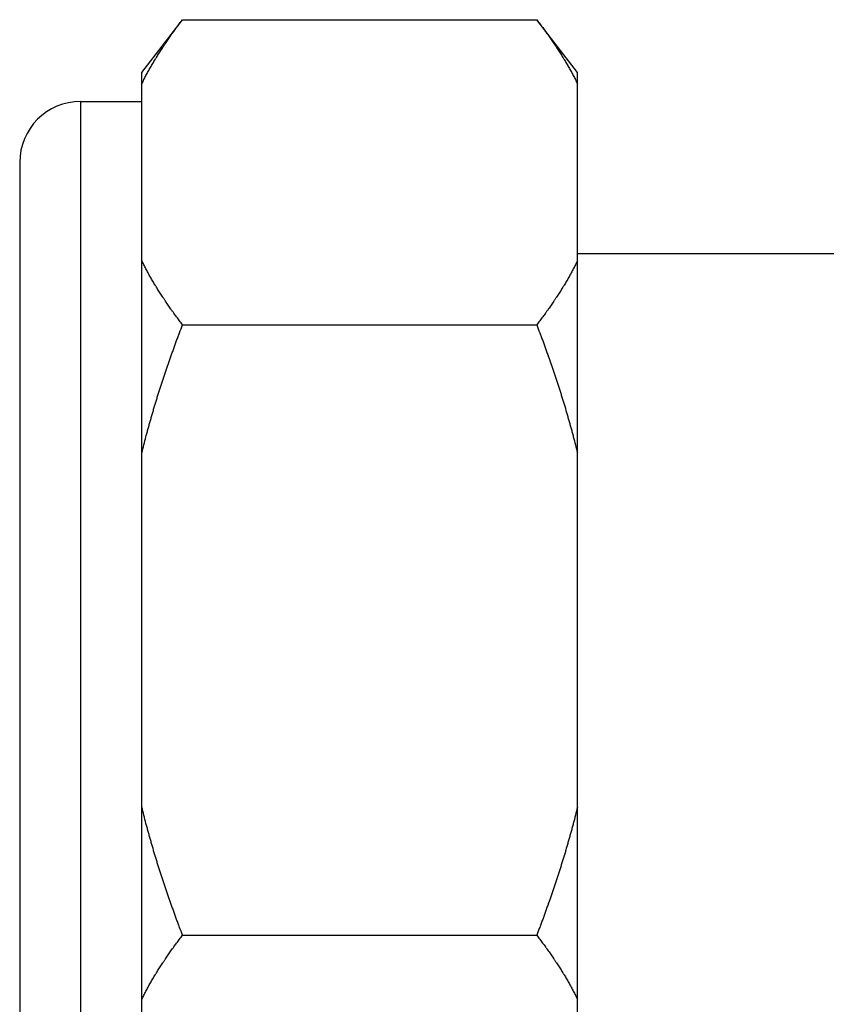
# Model space of a CAD drawing. Units: millimetres. Extents: x 0 to 297, y 32 to 178.
# Drawn here: x 9 to 10, y 94 to 95 of the extents above; entities that cross this region are included whole.
import ezdxf

# ---------------------------------------------------------------- set-up
doc = ezdxf.new("R2010")
doc.units = ezdxf.units.MM
doc.header["$MEASUREMENT"] = 0
doc.layers.get('0').update_dxf_attribs({"lineweight": 0})

msp = doc.modelspace()

# ---------------------------------------------------------------- linework, layer by layer
at = {"color": 18, "lineweight": 25, "true_color": 0x000000}
for p, q in [((9.3528, 95.07), (9.4097, 95.144)), ((9.4097, 95.144), (9.905, 95.144)), ((9.9619, 95.07), (9.905, 95.144)), ((9.905, 95.144), (9.9051, 95.1439)), ((9.3528, 93.5102), (9.3528, 95.07)), ((9.9619, 93.5102), (9.9619, 95.07)), ((9.2674, 93.5506), (9.2674, 95.0296)), ((9.2674, 95.0296), (9.3528, 95.0296)), ((9.182, 94.9442), (9.182, 93.636)), ((9.9619, 94.8167), (10.5005, 94.8167)), ((9.4097, 94.7171), (9.905, 94.7171)), ((9.4097, 93.8631), (9.905, 93.8631))]:
    msp.add_line(p, q, dxfattribs=at)
for points, knots in [([(9.3528, 95.0544), (9.3537, 95.0563), (9.3547, 95.0582), (9.3556, 95.0601), (9.3566, 95.062), (9.3576, 95.0639), (9.3586, 95.0658), (9.3591, 95.0668), (9.3596, 95.0677), (9.3601, 95.0686), (9.3606, 95.0696), (9.3611, 95.0705), (9.3616, 95.0715), (9.3621, 95.0724), (9.3627, 95.0734), (9.3632, 95.0743), (9.3637, 95.0753), (9.3642, 95.0762), (9.3648, 95.0771), (9.3653, 95.0781), (9.3659, 95.079), (9.3664, 95.08), (9.3669, 95.0809), (9.3675, 95.0819), (9.368, 95.0828), (9.3686, 95.0837), (9.3692, 95.0847), (9.3697, 95.0856), (9.3703, 95.0866), (9.3708, 95.0875), (9.3714, 95.0884), (9.3717, 95.0889), (9.372, 95.0894), (9.3723, 95.0898), (9.3725, 95.0903), (9.3728, 95.0908), (9.3731, 95.0912), (9.3737, 95.0922), (9.3743, 95.0931), (9.3748, 95.094), (9.3754, 95.095), (9.376, 95.0959), (9.3766, 95.0969), (9.3772, 95.0978), (9.3778, 95.0987), (9.3784, 95.0997), (9.379, 95.1006), (9.3796, 95.1015), (9.3802, 95.1025), (9.3808, 95.1034), (9.3814, 95.1043), (9.382, 95.1052), (9.3823, 95.1057), (9.3826, 95.1062), (9.3829, 95.1066), (9.3832, 95.1071), (9.3835, 95.1076), (9.3839, 95.108), (9.3842, 95.1085), (9.3845, 95.109), (9.3848, 95.1094), (9.3851, 95.1099), (9.3854, 95.1104), (9.3857, 95.1108), (9.3864, 95.1118), (9.387, 95.1127), (9.3876, 95.1136), (9.3883, 95.1145), (9.3889, 95.1155), (9.3895, 95.1164), (9.3902, 95.1173), (9.3908, 95.1182), (9.3915, 95.1192), (9.3921, 95.1201), (9.3928, 95.121), (9.3934, 95.1219), (9.3938, 95.1224), (9.3941, 95.1229), (9.3944, 95.1233), (9.3947, 95.1238), (9.3951, 95.1242), (9.3954, 95.1247), (9.3957, 95.1252), (9.3961, 95.1256), (9.3964, 95.1261), (9.3967, 95.1266), (9.3971, 95.127), (9.3974, 95.1275), (9.3981, 95.1284), (9.3987, 95.1293), (9.3994, 95.1302), (9.4001, 95.1312), (9.4007, 95.1321), (9.4014, 95.133), (9.4021, 95.1339), (9.4028, 95.1348), (9.4035, 95.1358), (9.4041, 95.1367), (9.4048, 95.1376), (9.4055, 95.1385), (9.4069, 95.1403), (9.4083, 95.1422), (9.4097, 95.144)], [0, 0, 0, 0, 1, 1, 1, 2, 2, 2, 3, 3, 3, 4, 4, 4, 5, 5, 5, 6, 6, 6, 7, 7, 7, 8, 8, 8, 9, 9, 9, 10, 10, 10, 11, 11, 11, 12, 12, 12, 13, 13, 13, 14, 14, 14, 15, 15, 15, 16, 16, 16, 17, 17, 17, 18, 18, 18, 19, 19, 19, 20, 20, 20, 21, 21, 21, 22, 22, 22, 23, 23, 23, 24, 24, 24, 25, 25, 25, 26, 26, 26, 27, 27, 27, 28, 28, 28, 29, 29, 29, 30, 30, 30, 31, 31, 31, 32, 32, 32, 33, 33, 33, 34, 34, 34, 34]), ([(9.9051, 95.1439), (9.9065, 95.142), (9.9079, 95.1402), (9.9093, 95.1384), (9.9099, 95.1375), (9.9106, 95.1365), (9.9113, 95.1356), (9.912, 95.1347), (9.9127, 95.1338), (9.9133, 95.1329), (9.914, 95.1319), (9.9147, 95.131), (9.9154, 95.1301), (9.916, 95.1292), (9.9167, 95.1283), (9.9174, 95.1273), (9.9177, 95.1269), (9.918, 95.1264), (9.9184, 95.126), (9.9187, 95.1255), (9.919, 95.125), (9.9194, 95.1246), (9.9197, 95.1241), (9.92, 95.1237), (9.9203, 95.1232), (9.9207, 95.1227), (9.921, 95.1223), (9.9213, 95.1218), (9.922, 95.1209), (9.9226, 95.12), (9.9233, 95.1191), (9.9239, 95.1181), (9.9246, 95.1172), (9.9252, 95.1163), (9.9258, 95.1154), (9.9265, 95.1144), (9.9271, 95.1135), (9.9278, 95.1126), (9.9284, 95.1117), (9.929, 95.1107), (9.9293, 95.1103), (9.9296, 95.1098), (9.9299, 95.1093), (9.9303, 95.1089), (9.9306, 95.1084), (9.9309, 95.1079), (9.9312, 95.1075), (9.9315, 95.107), (9.9318, 95.1066), (9.9321, 95.1061), (9.9324, 95.1056), (9.9327, 95.1052), (9.9333, 95.1042), (9.9339, 95.1033), (9.9345, 95.1024), (9.9351, 95.1014), (9.9357, 95.1005), (9.9363, 95.0996), (9.9369, 95.0986), (9.9375, 95.0977), (9.9381, 95.0968), (9.9387, 95.0958), (9.9393, 95.0949), (9.9399, 95.094), (9.9404, 95.093), (9.941, 95.0921), (9.9416, 95.0912), (9.9419, 95.0907), (9.9422, 95.0902), (9.9425, 95.0898), (9.9427, 95.0893), (9.943, 95.0888), (9.9433, 95.0884), (9.9439, 95.0874), (9.9444, 95.0865), (9.945, 95.0856), (9.9455, 95.0846), (9.9461, 95.0837), (9.9467, 95.0827), (9.9472, 95.0818), (9.9478, 95.0809), (9.9483, 95.0799), (9.9488, 95.079), (9.9494, 95.078), (9.9499, 95.0771), (9.9505, 95.0762), (9.951, 95.0752), (9.9515, 95.0743), (9.952, 95.0733), (9.9526, 95.0724), (9.9531, 95.0715), (9.9536, 95.0705), (9.9541, 95.0696), (9.9546, 95.0686), (9.9551, 95.0677), (9.9556, 95.0667), (9.9561, 95.0658), (9.9571, 95.0639), (9.9581, 95.062), (9.9591, 95.0601), (9.96, 95.0582), (9.961, 95.0563), (9.9619, 95.0544)], [0, 0, 0, 0, 1, 1, 1, 2, 2, 2, 3, 3, 3, 4, 4, 4, 5, 5, 5, 6, 6, 6, 7, 7, 7, 8, 8, 8, 9, 9, 9, 10, 10, 10, 11, 11, 11, 12, 12, 12, 13, 13, 13, 14, 14, 14, 15, 15, 15, 16, 16, 16, 17, 17, 17, 18, 18, 18, 19, 19, 19, 20, 20, 20, 21, 21, 21, 22, 22, 22, 23, 23, 23, 24, 24, 24, 25, 25, 25, 26, 26, 26, 27, 27, 27, 28, 28, 28, 29, 29, 29, 30, 30, 30, 31, 31, 31, 32, 32, 32, 33, 33, 33, 34, 34, 34, 34]), ([(9.4097, 94.7171), (9.4083, 94.7189), (9.4069, 94.7207), (9.4055, 94.7225), (9.4048, 94.7235), (9.4041, 94.7244), (9.4035, 94.7253), (9.4028, 94.7262), (9.4021, 94.7271), (9.4014, 94.7281), (9.4007, 94.729), (9.4001, 94.7299), (9.3994, 94.7308), (9.3987, 94.7317), (9.3981, 94.7327), (9.3974, 94.7336), (9.3971, 94.734), (9.3967, 94.7345), (9.3964, 94.735), (9.3961, 94.7354), (9.3957, 94.7359), (9.3954, 94.7364), (9.3951, 94.7368), (9.3947, 94.7373), (9.3944, 94.7377), (9.3941, 94.7382), (9.3938, 94.7387), (9.3934, 94.7391), (9.3928, 94.74), (9.3921, 94.741), (9.3915, 94.7419), (9.3908, 94.7428), (9.3902, 94.7437), (9.3895, 94.7447), (9.3889, 94.7456), (9.3883, 94.7465), (9.3876, 94.7474), (9.387, 94.7484), (9.3864, 94.7493), (9.3857, 94.7502), (9.3854, 94.7507), (9.3851, 94.7512), (9.3848, 94.7516), (9.3845, 94.7521), (9.3842, 94.7526), (9.3839, 94.753), (9.3835, 94.7535), (9.3832, 94.7539), (9.3829, 94.7544), (9.3826, 94.7549), (9.3823, 94.7553), (9.382, 94.7558), (9.3814, 94.7567), (9.3808, 94.7577), (9.3802, 94.7586), (9.3796, 94.7595), (9.379, 94.7605), (9.3784, 94.7614), (9.3778, 94.7623), (9.3772, 94.7633), (9.3766, 94.7642), (9.376, 94.7651), (9.3754, 94.7661), (9.3748, 94.767), (9.3743, 94.7679), (9.3737, 94.7689), (9.3731, 94.7698), (9.3728, 94.7703), (9.3725, 94.7708), (9.3723, 94.7712), (9.372, 94.7717), (9.3717, 94.7722), (9.3714, 94.7726), (9.3708, 94.7736), (9.3703, 94.7745), (9.3697, 94.7754), (9.3692, 94.7764), (9.3686, 94.7773), (9.368, 94.7783), (9.3675, 94.7792), (9.3669, 94.7801), (9.3664, 94.7811), (9.3659, 94.782), (9.3653, 94.783), (9.3648, 94.7839), (9.3642, 94.7849), (9.3637, 94.7858), (9.3632, 94.7867), (9.3627, 94.7877), (9.3621, 94.7886), (9.3616, 94.7896), (9.3611, 94.7905), (9.3606, 94.7915), (9.3601, 94.7924), (9.3596, 94.7934), (9.3591, 94.7943), (9.3586, 94.7953), (9.3576, 94.7971), (9.3566, 94.799), (9.3556, 94.8009), (9.3547, 94.8028), (9.3537, 94.8047), (9.3528, 94.8067)], [0, 0, 0, 0, 1, 1, 1, 2, 2, 2, 3, 3, 3, 4, 4, 4, 5, 5, 5, 6, 6, 6, 7, 7, 7, 8, 8, 8, 9, 9, 9, 10, 10, 10, 11, 11, 11, 12, 12, 12, 13, 13, 13, 14, 14, 14, 15, 15, 15, 16, 16, 16, 17, 17, 17, 18, 18, 18, 19, 19, 19, 20, 20, 20, 21, 21, 21, 22, 22, 22, 23, 23, 23, 24, 24, 24, 25, 25, 25, 26, 26, 26, 27, 27, 27, 28, 28, 28, 29, 29, 29, 30, 30, 30, 31, 31, 31, 32, 32, 32, 33, 33, 33, 34, 34, 34, 34]), ([(9.9619, 94.8067), (9.961, 94.8047), (9.96, 94.8028), (9.9591, 94.8009), (9.9581, 94.799), (9.9571, 94.7971), (9.9561, 94.7953), (9.9556, 94.7943), (9.9551, 94.7934), (9.9546, 94.7924), (9.9541, 94.7915), (9.9536, 94.7905), (9.9531, 94.7896), (9.9525, 94.7886), (9.952, 94.7877), (9.9515, 94.7867), (9.951, 94.7858), (9.9504, 94.7849), (9.9499, 94.7839), (9.9494, 94.783), (9.9488, 94.782), (9.9483, 94.7811), (9.9477, 94.7801), (9.9472, 94.7792), (9.9466, 94.7783), (9.9461, 94.7773), (9.9455, 94.7764), (9.945, 94.7754), (9.9444, 94.7745), (9.9438, 94.7736), (9.9433, 94.7726), (9.943, 94.7722), (9.9427, 94.7717), (9.9424, 94.7712), (9.9421, 94.7708), (9.9418, 94.7703), (9.9416, 94.7698), (9.941, 94.7689), (9.9404, 94.7679), (9.9398, 94.767), (9.9392, 94.7661), (9.9387, 94.7651), (9.9381, 94.7642), (9.9375, 94.7633), (9.9369, 94.7623), (9.9363, 94.7614), (9.9357, 94.7605), (9.9351, 94.7595), (9.9345, 94.7586), (9.9339, 94.7577), (9.9333, 94.7567), (9.9327, 94.7558), (9.9324, 94.7553), (9.9321, 94.7549), (9.9317, 94.7544), (9.9314, 94.7539), (9.9311, 94.7535), (9.9308, 94.753), (9.9305, 94.7526), (9.9302, 94.7521), (9.9299, 94.7516), (9.9296, 94.7512), (9.9293, 94.7507), (9.9289, 94.7502), (9.9283, 94.7493), (9.9277, 94.7484), (9.927, 94.7474), (9.9264, 94.7465), (9.9258, 94.7456), (9.9251, 94.7447), (9.9245, 94.7437), (9.9238, 94.7428), (9.9232, 94.7419), (9.9225, 94.741), (9.9219, 94.74), (9.9212, 94.7391), (9.9209, 94.7387), (9.9206, 94.7382), (9.9203, 94.7377), (9.9199, 94.7373), (9.9196, 94.7368), (9.9193, 94.7364), (9.9189, 94.7359), (9.9186, 94.7354), (9.9183, 94.735), (9.9179, 94.7345), (9.9176, 94.734), (9.9173, 94.7336), (9.9166, 94.7327), (9.9159, 94.7317), (9.9153, 94.7308), (9.9146, 94.7299), (9.9139, 94.729), (9.9133, 94.7281), (9.9126, 94.7271), (9.9119, 94.7262), (9.9112, 94.7253), (9.9105, 94.7244), (9.9098, 94.7235), (9.9092, 94.7225), (9.9078, 94.7207), (9.9064, 94.7189), (9.905, 94.7171)], [0, 0, 0, 0, 1, 1, 1, 2, 2, 2, 3, 3, 3, 4, 4, 4, 5, 5, 5, 6, 6, 6, 7, 7, 7, 8, 8, 8, 9, 9, 9, 10, 10, 10, 11, 11, 11, 12, 12, 12, 13, 13, 13, 14, 14, 14, 15, 15, 15, 16, 16, 16, 17, 17, 17, 18, 18, 18, 19, 19, 19, 20, 20, 20, 21, 21, 21, 22, 22, 22, 23, 23, 23, 24, 24, 24, 25, 25, 25, 26, 26, 26, 27, 27, 27, 28, 28, 28, 29, 29, 29, 30, 30, 30, 31, 31, 31, 32, 32, 32, 33, 33, 33, 34, 34, 34, 34]), ([(9.3528, 94.5379), (9.3537, 94.5417), (9.3547, 94.5455), (9.3556, 94.5493), (9.3566, 94.5531), (9.3576, 94.5569), (9.3586, 94.5606), (9.3591, 94.5625), (9.3596, 94.5644), (9.3601, 94.5663), (9.3606, 94.5682), (9.3611, 94.5701), (9.3616, 94.572), (9.3621, 94.5739), (9.3627, 94.5758), (9.3632, 94.5777), (9.3637, 94.5796), (9.3642, 94.5814), (9.3648, 94.5833), (9.3653, 94.5852), (9.3659, 94.5871), (9.3664, 94.589), (9.3669, 94.5909), (9.3675, 94.5927), (9.368, 94.5946), (9.3686, 94.5965), (9.3692, 94.5984), (9.3697, 94.6003), (9.37, 94.6012), (9.3703, 94.6021), (9.3706, 94.6031), (9.3708, 94.604), (9.3711, 94.605), (9.3714, 94.6059), (9.3717, 94.6068), (9.372, 94.6078), (9.3723, 94.6087), (9.3725, 94.6096), (9.3728, 94.6106), (9.3731, 94.6115), (9.3737, 94.6134), (9.3743, 94.6153), (9.3748, 94.6171), (9.3754, 94.619), (9.376, 94.6209), (9.3766, 94.6228), (9.3772, 94.6246), (9.3778, 94.6265), (9.3784, 94.6284), (9.379, 94.6302), (9.3796, 94.6321), (9.3802, 94.634), (9.3808, 94.6358), (9.3814, 94.6377), (9.382, 94.6395), (9.3823, 94.6405), (9.3826, 94.6414), (9.3829, 94.6423), (9.3832, 94.6433), (9.3835, 94.6442), (9.3839, 94.6451), (9.3842, 94.6461), (9.3845, 94.647), (9.3848, 94.6479), (9.3851, 94.6488), (9.3854, 94.6498), (9.3857, 94.6507), (9.3864, 94.6526), (9.387, 94.6544), (9.3876, 94.6563), (9.3883, 94.6581), (9.3889, 94.66), (9.3895, 94.6618), (9.3902, 94.6637), (9.3908, 94.6655), (9.3915, 94.6674), (9.3921, 94.6692), (9.3928, 94.6711), (9.3934, 94.6729), (9.3938, 94.6738), (9.3941, 94.6748), (9.3944, 94.6757), (9.3947, 94.6766), (9.3951, 94.6775), (9.3954, 94.6785), (9.3957, 94.6794), (9.3961, 94.6803), (9.3964, 94.6812), (9.3967, 94.6821), (9.3971, 94.6831), (9.3974, 94.684), (9.3981, 94.6858), (9.3987, 94.6877), (9.3994, 94.6895), (9.4001, 94.6914), (9.4007, 94.6932), (9.4014, 94.695), (9.4021, 94.6969), (9.4028, 94.6987), (9.4035, 94.7006), (9.4041, 94.7024), (9.4048, 94.7042), (9.4055, 94.7061), (9.4069, 94.7097), (9.4083, 94.7134), (9.4097, 94.7171)], [0, 0, 0, 0, 1, 1, 1, 2, 2, 2, 3, 3, 3, 4, 4, 4, 5, 5, 5, 6, 6, 6, 7, 7, 7, 8, 8, 8, 9, 9, 9, 10, 10, 10, 11, 11, 11, 12, 12, 12, 13, 13, 13, 14, 14, 14, 15, 15, 15, 16, 16, 16, 17, 17, 17, 18, 18, 18, 19, 19, 19, 20, 20, 20, 21, 21, 21, 22, 22, 22, 23, 23, 23, 24, 24, 24, 25, 25, 25, 26, 26, 26, 27, 27, 27, 28, 28, 28, 29, 29, 29, 30, 30, 30, 31, 31, 31, 32, 32, 32, 33, 33, 33, 34, 34, 34, 35, 35, 35, 35]), ([(9.905, 94.7171), (9.9064, 94.7134), (9.9078, 94.7097), (9.9092, 94.7061), (9.9098, 94.7042), (9.9105, 94.7024), (9.9112, 94.7006), (9.9119, 94.6987), (9.9126, 94.6969), (9.9133, 94.695), (9.9139, 94.6932), (9.9146, 94.6914), (9.9153, 94.6895), (9.9159, 94.6877), (9.9166, 94.6858), (9.9173, 94.684), (9.9176, 94.6831), (9.9179, 94.6821), (9.9183, 94.6812), (9.9186, 94.6803), (9.9189, 94.6794), (9.9193, 94.6785), (9.9196, 94.6775), (9.9199, 94.6766), (9.9203, 94.6757), (9.9206, 94.6748), (9.9209, 94.6738), (9.9212, 94.6729), (9.9219, 94.6711), (9.9225, 94.6692), (9.9232, 94.6674), (9.9238, 94.6655), (9.9245, 94.6637), (9.9251, 94.6618), (9.9258, 94.66), (9.9264, 94.6581), (9.927, 94.6563), (9.9277, 94.6544), (9.9283, 94.6526), (9.9289, 94.6507), (9.9293, 94.6498), (9.9296, 94.6488), (9.9299, 94.6479), (9.9302, 94.647), (9.9305, 94.6461), (9.9308, 94.6451), (9.9311, 94.6442), (9.9314, 94.6433), (9.9317, 94.6423), (9.9321, 94.6414), (9.9324, 94.6405), (9.9327, 94.6395), (9.9333, 94.6377), (9.9339, 94.6358), (9.9345, 94.634), (9.9351, 94.6321), (9.9357, 94.6302), (9.9363, 94.6284), (9.9369, 94.6265), (9.9375, 94.6246), (9.9381, 94.6228), (9.9387, 94.6209), (9.9392, 94.619), (9.9398, 94.6171), (9.9404, 94.6153), (9.941, 94.6134), (9.9416, 94.6115), (9.9418, 94.6106), (9.9421, 94.6096), (9.9424, 94.6087), (9.9427, 94.6078), (9.943, 94.6068), (9.9433, 94.6059), (9.9436, 94.605), (9.9438, 94.604), (9.9441, 94.6031), (9.9444, 94.6021), (9.9447, 94.6012), (9.945, 94.6003), (9.9455, 94.5984), (9.9461, 94.5965), (9.9466, 94.5946), (9.9472, 94.5927), (9.9477, 94.5909), (9.9483, 94.589), (9.9488, 94.5871), (9.9494, 94.5852), (9.9499, 94.5833), (9.9504, 94.5814), (9.951, 94.5796), (9.9515, 94.5777), (9.952, 94.5758), (9.9525, 94.5739), (9.9531, 94.572), (9.9536, 94.5701), (9.9541, 94.5682), (9.9546, 94.5663), (9.9551, 94.5644), (9.9556, 94.5625), (9.9561, 94.5606), (9.9571, 94.5569), (9.9581, 94.5531), (9.9591, 94.5493), (9.96, 94.5455), (9.961, 94.5417), (9.9619, 94.5379)], [0, 0, 0, 0, 1, 1, 1, 2, 2, 2, 3, 3, 3, 4, 4, 4, 5, 5, 5, 6, 6, 6, 7, 7, 7, 8, 8, 8, 9, 9, 9, 10, 10, 10, 11, 11, 11, 12, 12, 12, 13, 13, 13, 14, 14, 14, 15, 15, 15, 16, 16, 16, 17, 17, 17, 18, 18, 18, 19, 19, 19, 20, 20, 20, 21, 21, 21, 22, 22, 22, 23, 23, 23, 24, 24, 24, 25, 25, 25, 26, 26, 26, 27, 27, 27, 28, 28, 28, 29, 29, 29, 30, 30, 30, 31, 31, 31, 32, 32, 32, 33, 33, 33, 34, 34, 34, 35, 35, 35, 35]), ([(9.4097, 93.8631), (9.4083, 93.8668), (9.4069, 93.8705), (9.4055, 93.8741), (9.4048, 93.876), (9.4041, 93.8778), (9.4035, 93.8796), (9.4028, 93.8815), (9.4021, 93.8833), (9.4014, 93.8852), (9.4007, 93.887), (9.4001, 93.8888), (9.3994, 93.8907), (9.3987, 93.8925), (9.3981, 93.8944), (9.3974, 93.8962), (9.3971, 93.8971), (9.3967, 93.8981), (9.3964, 93.899), (9.3961, 93.8999), (9.3957, 93.9008), (9.3954, 93.9017), (9.3951, 93.9027), (9.3947, 93.9036), (9.3944, 93.9045), (9.3941, 93.9054), (9.3938, 93.9064), (9.3934, 93.9073), (9.3928, 93.9091), (9.3921, 93.911), (9.3915, 93.9128), (9.3908, 93.9147), (9.3902, 93.9165), (9.3895, 93.9184), (9.3889, 93.9202), (9.3883, 93.9221), (9.3876, 93.9239), (9.387, 93.9258), (9.3864, 93.9276), (9.3857, 93.9295), (9.3854, 93.9304), (9.3851, 93.9314), (9.3848, 93.9323), (9.3845, 93.9332), (9.3842, 93.9341), (9.3839, 93.9351), (9.3835, 93.936), (9.3832, 93.9369), (9.3829, 93.9379), (9.3826, 93.9388), (9.3823, 93.9397), (9.382, 93.9407), (9.3814, 93.9425), (9.3808, 93.9444), (9.3802, 93.9462), (9.3796, 93.9481), (9.379, 93.95), (9.3784, 93.9518), (9.3778, 93.9537), (9.3772, 93.9556), (9.3766, 93.9575), (9.376, 93.9593), (9.3754, 93.9612), (9.3748, 93.9631), (9.3743, 93.9649), (9.3737, 93.9668), (9.3731, 93.9687), (9.3728, 93.9696), (9.3725, 93.9706), (9.3723, 93.9715), (9.372, 93.9724), (9.3717, 93.9734), (9.3714, 93.9743), (9.3711, 93.9752), (9.3708, 93.9762), (9.3706, 93.9771), (9.3703, 93.9781), (9.37, 93.979), (9.3697, 93.9799), (9.3692, 93.9818), (9.3686, 93.9837), (9.368, 93.9856), (9.3675, 93.9875), (9.3669, 93.9893), (9.3664, 93.9912), (9.3659, 93.9931), (9.3653, 93.995), (9.3648, 93.9969), (9.3642, 93.9988), (9.3637, 94.0006), (9.3632, 94.0025), (9.3627, 94.0044), (9.3621, 94.0063), (9.3616, 94.0082), (9.3611, 94.0101), (9.3606, 94.012), (9.3601, 94.0139), (9.3596, 94.0158), (9.3591, 94.0177), (9.3586, 94.0196), (9.3576, 94.0233), (9.3566, 94.0271), (9.3556, 94.0309), (9.3547, 94.0347), (9.3537, 94.0385), (9.3528, 94.0424)], [0, 0, 0, 0, 1, 1, 1, 2, 2, 2, 3, 3, 3, 4, 4, 4, 5, 5, 5, 6, 6, 6, 7, 7, 7, 8, 8, 8, 9, 9, 9, 10, 10, 10, 11, 11, 11, 12, 12, 12, 13, 13, 13, 14, 14, 14, 15, 15, 15, 16, 16, 16, 17, 17, 17, 18, 18, 18, 19, 19, 19, 20, 20, 20, 21, 21, 21, 22, 22, 22, 23, 23, 23, 24, 24, 24, 25, 25, 25, 26, 26, 26, 27, 27, 27, 28, 28, 28, 29, 29, 29, 30, 30, 30, 31, 31, 31, 32, 32, 32, 33, 33, 33, 34, 34, 34, 35, 35, 35, 35]), ([(9.9619, 94.0424), (9.961, 94.0385), (9.96, 94.0347), (9.9591, 94.0309), (9.9581, 94.0271), (9.9571, 94.0233), (9.9561, 94.0196), (9.9556, 94.0177), (9.9551, 94.0158), (9.9546, 94.0139), (9.9541, 94.012), (9.9536, 94.0101), (9.9531, 94.0082), (9.9525, 94.0063), (9.952, 94.0044), (9.9515, 94.0025), (9.951, 94.0006), (9.9504, 93.9988), (9.9499, 93.9969), (9.9494, 93.995), (9.9488, 93.9931), (9.9483, 93.9912), (9.9477, 93.9893), (9.9472, 93.9875), (9.9466, 93.9856), (9.9461, 93.9837), (9.9455, 93.9818), (9.945, 93.9799), (9.9447, 93.979), (9.9444, 93.9781), (9.9441, 93.9771), (9.9438, 93.9762), (9.9436, 93.9752), (9.9433, 93.9743), (9.943, 93.9734), (9.9427, 93.9724), (9.9424, 93.9715), (9.9421, 93.9706), (9.9418, 93.9696), (9.9416, 93.9687), (9.941, 93.9668), (9.9404, 93.9649), (9.9398, 93.9631), (9.9392, 93.9612), (9.9387, 93.9593), (9.9381, 93.9575), (9.9375, 93.9556), (9.9369, 93.9537), (9.9363, 93.9518), (9.9357, 93.95), (9.9351, 93.9481), (9.9345, 93.9462), (9.9339, 93.9444), (9.9333, 93.9425), (9.9327, 93.9407), (9.9324, 93.9397), (9.9321, 93.9388), (9.9317, 93.9379), (9.9314, 93.9369), (9.9311, 93.936), (9.9308, 93.9351), (9.9305, 93.9341), (9.9302, 93.9332), (9.9299, 93.9323), (9.9296, 93.9314), (9.9293, 93.9304), (9.9289, 93.9295), (9.9283, 93.9276), (9.9277, 93.9258), (9.927, 93.9239), (9.9264, 93.9221), (9.9258, 93.9202), (9.9251, 93.9184), (9.9245, 93.9165), (9.9238, 93.9147), (9.9232, 93.9128), (9.9225, 93.911), (9.9219, 93.9091), (9.9212, 93.9073), (9.9209, 93.9064), (9.9206, 93.9054), (9.9203, 93.9045), (9.9199, 93.9036), (9.9196, 93.9027), (9.9193, 93.9017), (9.9189, 93.9008), (9.9186, 93.8999), (9.9183, 93.899), (9.9179, 93.8981), (9.9176, 93.8971), (9.9173, 93.8962), (9.9166, 93.8944), (9.9159, 93.8925), (9.9153, 93.8907), (9.9146, 93.8888), (9.9139, 93.887), (9.9133, 93.8852), (9.9126, 93.8833), (9.9119, 93.8815), (9.9112, 93.8796), (9.9105, 93.8778), (9.9098, 93.876), (9.9092, 93.8741), (9.9078, 93.8705), (9.9064, 93.8668), (9.905, 93.8631)], [0, 0, 0, 0, 1, 1, 1, 2, 2, 2, 3, 3, 3, 4, 4, 4, 5, 5, 5, 6, 6, 6, 7, 7, 7, 8, 8, 8, 9, 9, 9, 10, 10, 10, 11, 11, 11, 12, 12, 12, 13, 13, 13, 14, 14, 14, 15, 15, 15, 16, 16, 16, 17, 17, 17, 18, 18, 18, 19, 19, 19, 20, 20, 20, 21, 21, 21, 22, 22, 22, 23, 23, 23, 24, 24, 24, 25, 25, 25, 26, 26, 26, 27, 27, 27, 28, 28, 28, 29, 29, 29, 30, 30, 30, 31, 31, 31, 32, 32, 32, 33, 33, 33, 34, 34, 34, 35, 35, 35, 35]), ([(9.3528, 93.7735), (9.3537, 93.7755), (9.3547, 93.7774), (9.3556, 93.7793), (9.3566, 93.7812), (9.3576, 93.7831), (9.3586, 93.7849), (9.3591, 93.7859), (9.3596, 93.7868), (9.3601, 93.7878), (9.3606, 93.7887), (9.3611, 93.7897), (9.3616, 93.7906), (9.3621, 93.7916), (9.3627, 93.7925), (9.3632, 93.7935), (9.3637, 93.7944), (9.3642, 93.7953), (9.3648, 93.7963), (9.3653, 93.7972), (9.3659, 93.7982), (9.3664, 93.7991), (9.3669, 93.8001), (9.3675, 93.801), (9.368, 93.8019), (9.3686, 93.8029), (9.3692, 93.8038), (9.3697, 93.8048), (9.3703, 93.8057), (9.3708, 93.8066), (9.3714, 93.8076), (9.3717, 93.808), (9.372, 93.8085), (9.3723, 93.809), (9.3725, 93.8094), (9.3728, 93.8099), (9.3731, 93.8104), (9.3737, 93.8113), (9.3743, 93.8123), (9.3748, 93.8132), (9.3754, 93.8141), (9.376, 93.8151), (9.3766, 93.816), (9.3772, 93.8169), (9.3778, 93.8179), (9.3784, 93.8188), (9.379, 93.8197), (9.3796, 93.8207), (9.3802, 93.8216), (9.3808, 93.8225), (9.3814, 93.8235), (9.382, 93.8244), (9.3823, 93.8249), (9.3826, 93.8253), (9.3829, 93.8258), (9.3832, 93.8263), (9.3835, 93.8267), (9.3839, 93.8272), (9.3842, 93.8276), (9.3845, 93.8281), (9.3848, 93.8286), (9.3851, 93.829), (9.3854, 93.8295), (9.3857, 93.83), (9.3864, 93.8309), (9.387, 93.8318), (9.3876, 93.8328), (9.3883, 93.8337), (9.3889, 93.8346), (9.3895, 93.8355), (9.3902, 93.8365), (9.3908, 93.8374), (9.3915, 93.8383), (9.3921, 93.8392), (9.3928, 93.8402), (9.3934, 93.8411), (9.3941, 93.842), (9.3947, 93.8429), (9.3954, 93.8439), (9.3957, 93.8443), (9.3961, 93.8448), (9.3964, 93.8452), (9.3967, 93.8457), (9.3971, 93.8462), (9.3974, 93.8466), (9.3981, 93.8475), (9.3987, 93.8485), (9.3994, 93.8494), (9.4001, 93.8503), (9.4007, 93.8512), (9.4014, 93.8521), (9.4021, 93.8531), (9.4028, 93.854), (9.4035, 93.8549), (9.4041, 93.8558), (9.4048, 93.8567), (9.4055, 93.8577), (9.4069, 93.8595), (9.4083, 93.8613), (9.4097, 93.8631)], [0, 0, 0, 0, 1, 1, 1, 2, 2, 2, 3, 3, 3, 4, 4, 4, 5, 5, 5, 6, 6, 6, 7, 7, 7, 8, 8, 8, 9, 9, 9, 10, 10, 10, 11, 11, 11, 12, 12, 12, 13, 13, 13, 14, 14, 14, 15, 15, 15, 16, 16, 16, 17, 17, 17, 18, 18, 18, 19, 19, 19, 20, 20, 20, 21, 21, 21, 22, 22, 22, 23, 23, 23, 24, 24, 24, 25, 25, 25, 26, 26, 26, 27, 27, 27, 28, 28, 28, 29, 29, 29, 30, 30, 30, 31, 31, 31, 32, 32, 32, 33, 33, 33, 33]), ([(9.905, 93.8631), (9.9064, 93.8613), (9.9078, 93.8595), (9.9091, 93.8577), (9.9098, 93.8567), (9.9105, 93.8558), (9.9112, 93.8549), (9.9119, 93.854), (9.9126, 93.8531), (9.9132, 93.8521), (9.9139, 93.8512), (9.9146, 93.8503), (9.9153, 93.8494), (9.9159, 93.8485), (9.9166, 93.8475), (9.9173, 93.8466), (9.9176, 93.8462), (9.9179, 93.8457), (9.9183, 93.8452), (9.9186, 93.8448), (9.9189, 93.8443), (9.9193, 93.8439), (9.9199, 93.8429), (9.9206, 93.842), (9.9212, 93.8411), (9.9219, 93.8402), (9.9225, 93.8392), (9.9232, 93.8383), (9.9238, 93.8374), (9.9245, 93.8365), (9.9251, 93.8355), (9.9258, 93.8346), (9.9264, 93.8337), (9.927, 93.8328), (9.9277, 93.8318), (9.9283, 93.8309), (9.9289, 93.83), (9.9293, 93.8295), (9.9296, 93.829), (9.9299, 93.8286), (9.9302, 93.8281), (9.9305, 93.8276), (9.9308, 93.8272), (9.9311, 93.8267), (9.9314, 93.8263), (9.9317, 93.8258), (9.9321, 93.8253), (9.9324, 93.8249), (9.9327, 93.8244), (9.9333, 93.8235), (9.9339, 93.8225), (9.9345, 93.8216), (9.9351, 93.8207), (9.9357, 93.8197), (9.9363, 93.8188), (9.9369, 93.8179), (9.9375, 93.8169), (9.9381, 93.816), (9.9387, 93.8151), (9.9392, 93.8141), (9.9398, 93.8132), (9.9404, 93.8123), (9.941, 93.8113), (9.9416, 93.8104), (9.9418, 93.8099), (9.9421, 93.8094), (9.9424, 93.809), (9.9427, 93.8085), (9.943, 93.808), (9.9433, 93.8076), (9.9438, 93.8066), (9.9444, 93.8057), (9.945, 93.8048), (9.9455, 93.8038), (9.9461, 93.8029), (9.9466, 93.8019), (9.9472, 93.801), (9.9477, 93.8001), (9.9483, 93.7991), (9.9488, 93.7982), (9.9494, 93.7972), (9.9499, 93.7963), (9.9504, 93.7953), (9.951, 93.7944), (9.9515, 93.7935), (9.952, 93.7925), (9.9525, 93.7916), (9.9531, 93.7906), (9.9536, 93.7897), (9.9541, 93.7887), (9.9546, 93.7878), (9.9551, 93.7868), (9.9556, 93.7859), (9.9561, 93.7849), (9.9571, 93.7831), (9.9581, 93.7812), (9.9591, 93.7793), (9.96, 93.7774), (9.961, 93.7755), (9.9619, 93.7735)], [0, 0, 0, 0, 1, 1, 1, 2, 2, 2, 3, 3, 3, 4, 4, 4, 5, 5, 5, 6, 6, 6, 7, 7, 7, 8, 8, 8, 9, 9, 9, 10, 10, 10, 11, 11, 11, 12, 12, 12, 13, 13, 13, 14, 14, 14, 15, 15, 15, 16, 16, 16, 17, 17, 17, 18, 18, 18, 19, 19, 19, 20, 20, 20, 21, 21, 21, 22, 22, 22, 23, 23, 23, 24, 24, 24, 25, 25, 25, 26, 26, 26, 27, 27, 27, 28, 28, 28, 29, 29, 29, 30, 30, 30, 31, 31, 31, 32, 32, 32, 33, 33, 33, 33])]:
    msp.add_open_spline(points, degree=3, knots=knots, dxfattribs=at)
msp.add_open_spline([(9.2674, 95.0296), (9.2202, 95.0296), (9.182, 94.9914), (9.182, 94.9442)], degree=3, dxfattribs=at)

doc.saveas('drawing.dxf')
